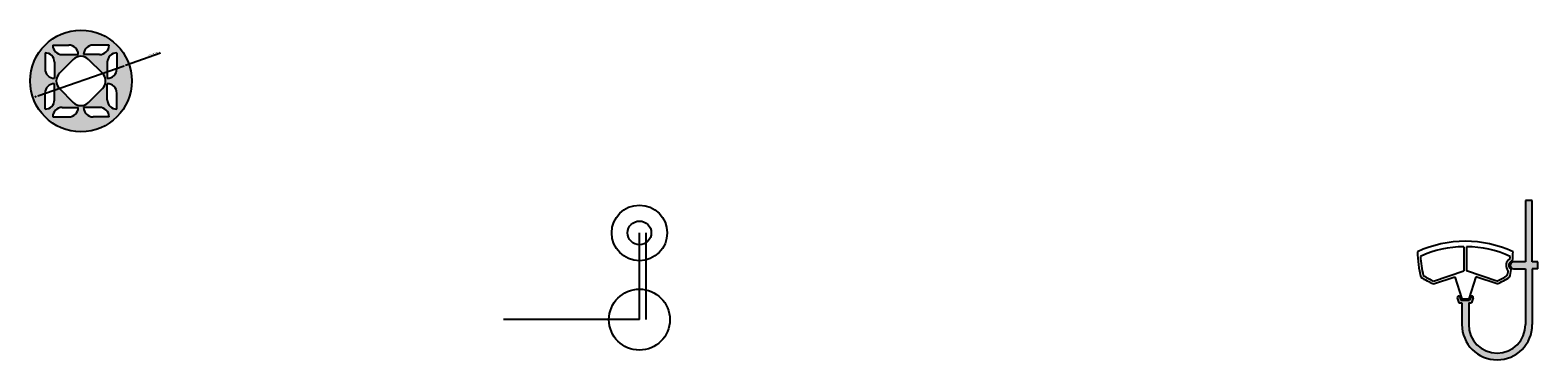
# Model space of a CAD drawing. Units: millimetres. Extents: x 1729 to 10384, y 366 to 1378.
# Drawn here: x 3794 to 6021, y 817 to 1304 of the extents above; entities that cross this region are included whole.
import ezdxf

# ---------------------------------------------------------------- set-up
doc = ezdxf.new("R2010")
doc.units = ezdxf.units.MM
doc.styles.get("Standard").update_dxf_attribs({"font": 'SimSun.ttf'})
doc.dimstyles.new('ISO-25', dxfattribs={"dimtxt": 2.5, "dimasz": 2.5, "dimexe": 1.25, "dimexo": 0.625, "dimtad": 1, "dimdec": 4, "dimdsep": 46, "dimtxsty": 'Standard', "dimcen": 2.5, "dimadec": 0, "dimazin": 0, "dimtfac": 1, "dimtdec": 4, "dimtmove": 0, "dimatfit": 3, "dimfxl": 1, "dimarcsym": 0})

# ---------------------------------------------------------------- blocks, each defined once
blk = doc.blocks.new('*U21')
for p, q in [((-10.5, 0.9), (-10.5, 24.5)), ((-24.5, -13.1), (-24.5, 10.5)), ((0.9, -10.5), (24.5, -10.5)), ((-13.1, -24.5), (10.5, -24.5))]:
    blk.add_line(p, q)
for centre, start, end in [((-10.5, 10.5), 90, 180), ((-24.5, 0.9), 270, 0), ((0.9, -24.5), 90, 180), ((10.5, -10.5), 270, 0)]:
    blk.add_arc(centre, 14, start, end)
blk = doc.blocks.new('*U22')
at = {"color": 0, "linetype": 'ByBlock', "lineweight": -2, "transparency": 16777216}
for p, rotation in [((3840.5, 1257.1), 270), ((3897.5, 1257.1), 180), ((3897.5, 1200.1), 90)]:
    blk.add_blockref('*U21', p, dxfattribs=dict(at, rotation=rotation))
blk.add_blockref('*U21', (3840.5, 1200.1), dxfattribs=at)
blk = doc.blocks.new('*D25')
at = {"color": 0, "lineweight": -2, "transparency": 16777216}
for p, q in [((3986.3, 1269.5), (3935, 1251.6)), ((3805.4, 1206.5), (3932.7, 1250.8)), ((3803, 1205.6), (3800.7, 1204.8))]:
    blk.add_line(p, q, dxfattribs=at)
at = {"color": 0, "transparency": 16777216}
for points in [[(3934.9, 1252), (3935.2, 1251.2), (3932.7, 1250.8)], [(3802.9, 1206), (3803.2, 1205.2), (3805.4, 1206.5)]]:
    blk.add_solid(points, dxfattribs=at)
at = {"color": 0, "transparency": 16777216, "insert": (3977.2, 1268.4), "char_height": 2.5, "attachment_point": 5, "rotation": 19.1975}
blk.add_mtext('∅134.7763', dxfattribs=at)

msp = doc.modelspace()

# ---------------------------------------------------------------- hatches: boundary and pattern name
h = msp.add_hatch(color=2)
h.dxf.hatch_style = 1
h.paths.add_polyline_path([(3794.01706, 1228.61905, 1), (3944.01706, 1228.61905, 1)])
h.paths.add_polyline_path([(3908.05007, 1232.61905), (3908.05007, 1256.19621, -0.4142135624), (3922.05007, 1270.19621), (3922.05007, 1246.61905, -0.4142135624)], flags=16)
h.paths.add_polyline_path([(3922.05007, 1210.61905), (3922.05007, 1187.04188, -0.4142135624), (3908.05007, 1201.04188), (3908.05007, 1224.61905, -0.4142135624)], flags=16)
h.paths.add_polyline_path([(3900.73636, 1217.30534), (3880.33077, 1196.89975, -0.4142135624), (3857.70336, 1196.89975), (3837.29776, 1217.30534, -0.4142135624), (3837.29776, 1239.93276), (3857.70336, 1260.33835, -0.4142135624), (3880.33077, 1260.33835), (3900.73636, 1239.93276, -0.4142135624)], flags=16)
h.paths.add_polyline_path([(3896.59423, 1267.65206), (3873.01706, 1267.65206, -0.4142135624), (3887.01706, 1281.65206), (3910.59423, 1281.65206, -0.4142135624)], flags=16)
h.paths.add_polyline_path([(3910.59423, 1175.58604), (3887.01706, 1175.58604, -0.4142135624), (3873.01706, 1189.58604), (3896.59423, 1189.58604, -0.4142135624)], flags=16)
h.paths.add_polyline_path([(3865.01706, 1267.65206), (3841.4399, 1267.65206, -0.4142135624), (3827.4399, 1281.65206), (3851.01706, 1281.65206, -0.4142135624)], flags=16)
h.paths.add_polyline_path([(3865.01706, 1189.58604, -0.4142135624), (3851.01706, 1175.58604), (3827.4399, 1175.58604, -0.4142135624), (3841.4399, 1189.58604)], flags=16)
h.paths.add_polyline_path([(3829.98405, 1232.61905, -0.4142135624), (3815.98405, 1246.61905), (3815.98405, 1270.19621, -0.4142135624), (3829.98405, 1256.19621)], flags=16)
h.paths.add_polyline_path([(3829.98405, 1224.61905), (3829.98405, 1201.04188, -0.4142135624), (3815.98405, 1187.04188), (3815.98405, 1210.61905, -0.4142135624)], flags=16)
h = msp.add_hatch(color=2)
h.dxf.hatch_style = 1
h.paths.add_polyline_path([(6012.73601, 1052.05426), (6002.73601, 1052.05426), (6002.73601, 961.54607), (5984.90954, 961.54607, 1), (5984.90954, 951.54607), (6002.73601, 951.54607), (6002.73601, 869.05426, -1), (5918.73601, 869.05426), (5918.73601, 901.05426), (5923.09527, 901.05426), (5925.49382, 908.43623, 1), (5921.68959, 909.6723), (5920.1891, 905.05426), (5907.28293, 905.05426), (5905.78244, 909.6723, 1), (5901.97821, 908.43623), (5904.37676, 901.05426), (5908.73601, 901.05426), (5908.73601, 869.05426, 1), (6012.73601, 869.05426), (6012.73601, 951.54607), (6020.90954, 951.54607), (6020.90954, 961.54607), (6012.73601, 961.54607)])

# ---------------------------------------------------------------- linework, layer by layer
for p, q in [((3857.70336, 1260.33835), (3837.29776, 1239.93276)), ((3900.73636, 1239.93276), (3880.33077, 1260.33835)), ((3837.29776, 1217.30534), (3857.70336, 1196.89975)), ((3880.33077, 1196.89975), (3900.73636, 1217.30534)), ((6012.73601, 1052.05426), (6002.73601, 1052.05426)), ((6002.73601, 1052.05426), (6002.73601, 961.54607)), ((6012.73601, 961.54607), (6012.73601, 1052.05426)), ((4693.96327, 876.35522), (4693.96327, 1004.35522)), ((4703.96327, 876.35522), (4703.96327, 1004.35522)), ((5911.73601, 984.04176), (5911.73601, 948.59884)), ((5915.73601, 984.04176), (5915.73601, 948.59884)), ((6002.73601, 961.54607), (5984.90954, 961.54607)), ((6020.90954, 961.54607), (6012.73601, 961.54607)), ((6020.90954, 951.54607), (6020.90954, 961.54607)), ((5866.73601, 929.05426), (5898.11673, 939.73706)), ((5866.9563, 933.35468), (5911.73601, 948.59884)), ((5898.11673, 939.73706), (5908.73601, 907.05426)), ((5960.51573, 933.35468), (5915.73601, 948.59884)), ((5929.3553, 939.73706), (5918.73601, 907.05426)), ((5960.73601, 929.05426), (5929.3553, 939.73706)), ((5984.90954, 951.54607), (6002.73601, 951.54607)), ((6002.73601, 951.54607), (6002.73601, 869.05426)), ((6020.90954, 951.54607), (6012.73601, 951.54607)), ((6012.73601, 951.54607), (6012.73601, 869.05426)), ((5901.97821, 908.43623), (5904.37676, 901.05426)), ((5904.37676, 901.05426), (5908.73601, 901.05426)), ((5905.78244, 909.6723), (5907.28293, 905.05426)), ((5907.28293, 905.05426), (5920.1891, 905.05426)), ((5908.73601, 907.05426), (5918.73601, 907.05426)), ((5908.73601, 901.05426), (5908.73601, 869.05426)), ((5918.73601, 901.05426), (5918.73601, 869.05426)), ((5918.73601, 901.05426), (5923.09527, 901.05426)), ((5921.68959, 909.6723), (5920.1891, 905.05426)), ((5925.49382, 908.43623), (5923.09527, 901.05426)), ((4693.96327, 876.35522), (4493.13634, 876.35522))]:
    msp.add_line(p, q)
for centre, radius in [((3869.01706, 1228.61905), 75), ((4693.96327, 1004.35522), 41), ((4693.96327, 1004.35522), 17.5), ((4693.96327, 876.35522), 45)]:
    msp.add_circle(centre, radius)
for centre, radius, start, end in [((3869.01706, 1249.02464), 16, 45, 135), ((3848.61147, 1228.61905), 16, 135, 225), ((3889.42266, 1228.61905), 16, 315, 45), ((3869.01706, 1208.21346), 16, 225, 315), ((5913.73601, 824.05426), 168, 65.18795838, 114.81204162), ((5913.73601, 824.05426), 160, 90.7162159, 114.45077989), ((5913.73601, 824.05426), 160, 65.54922011, 89.2837841), ((6011.20688, 979.6747), 168, 181.06706971, 194.05461664), ((6011.20688, 979.6747), 164, 183.48520312, 193.48306338), ((5984.90954, 956.54607), 11, 118.18453847, 226.19730458), ((5984.90954, 956.54607), 7, 101.82769638, 242.55414668), ((5816.26515, 979.6747), 164, 355.30176141, 356.51479688), ((5984.90954, 956.54607), 5, 90, 270), ((5816.26515, 979.6747), 168, 354.43998109, 358.93293029), ((5936.11372, 1082.05993), 168, 238.46081446, 245.60892735), ((5936.11372, 1082.05993), 164, 239.03236771, 245.0585693), ((5891.35831, 1082.05993), 164, 294.9414307, 300.96763229), ((5891.35831, 1082.05993), 168, 294.39107265, 301.53918554), ((5816.26515, 979.6747), 164, 346.51693662, 349.08008165), ((5816.26515, 979.6747), 168, 345.94538336, 349.94186197), ((5903.88033, 909.05426), 2, 18, 198), ((5923.5917, 909.05426), 2, 342, 162), ((5960.73601, 869.05426), 52, 180, 0), ((5960.73601, 869.05426), 42, 180, 0)]:
    msp.add_arc(centre, radius, start, end)

# ---------------------------------------------------------------- block references
msp.add_blockref('*U22', (0, 0))

# ---------------------------------------------------------------- dimensions: what is measured, and where the dimension line sits
dim = msp.add_diameter_dim_2p(p1=(3805.37634, 1206.46011), p2=(3932.65779, 1250.77798), dimstyle='ISO-25')
dim.commit()
dim.dimension.update_dxf_attribs({"geometry": '*D25', "text_midpoint": (3977.86918, 1266.52005), "dimtype": 163})

doc.saveas('drawing.dxf')
